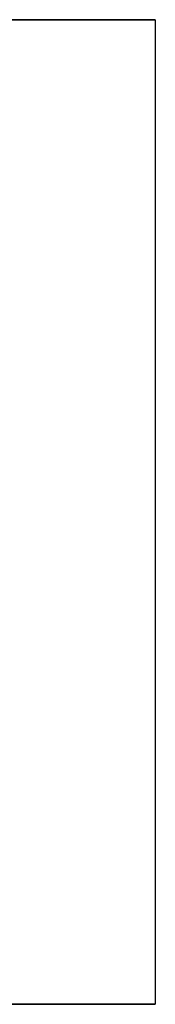
# Model space of a CAD drawing. Extents: x -355 to 355, y -609 to 609.
# Drawn here: x -158 to -155, y 443 to 465 of the extents above; entities that cross this region are included whole.
import ezdxf

# ---------------------------------------------------------------- set-up
doc = ezdxf.new("R2010")
doc.units = 0
doc.header["$MEASUREMENT"] = 0

msp = doc.modelspace()

# ---------------------------------------------------------------- linework, layer by layer
at = {"linetype": 'Continuous'}
for p, q in [((-184.4366, 465.141), (-158.0801, 465.141)), ((-158.0801, 465.141), (-184.4366, 465.141)), ((-155.141, 465.141), (-183.8194, 465.141)), ((-183.8194, 465.141), (-155.141, 465.141)), ((-158.0801, 465.141), (-156.3991, 465.141)), ((-156.3991, 465.141), (-158.0801, 465.141)), ((-156.3991, 465.141), (-155.7369, 465.141)), ((-155.7369, 465.141), (-156.3991, 465.141)), ((-155.7369, 465.141), (-155.2784, 465.141)), ((-155.2784, 465.141), (-155.7369, 465.141)), ((-155.2784, 465.141), (-155.141, 465.141)), ((-155.141, 465.141), (-155.2784, 465.141)), ((-155.141, 465.141), (-155.141, 443.141)), ((-158.0801, 443.141), (-184.4366, 443.141)), ((-184.4366, 443.141), (-158.0801, 443.141)), ((-156.3991, 443.141), (-158.0801, 443.141)), ((-158.0801, 443.141), (-156.3991, 443.141)), ((-155.7369, 443.141), (-156.3991, 443.141)), ((-156.3991, 443.141), (-155.7369, 443.141)), ((-155.2784, 443.141), (-155.7369, 443.141)), ((-155.7369, 443.141), (-155.2784, 443.141)), ((-155.141, 443.141), (-155.2784, 443.141)), ((-155.2784, 443.141), (-155.141, 443.141))]:
    msp.add_line(p, q, dxfattribs=at)

doc.saveas('drawing.dxf')
